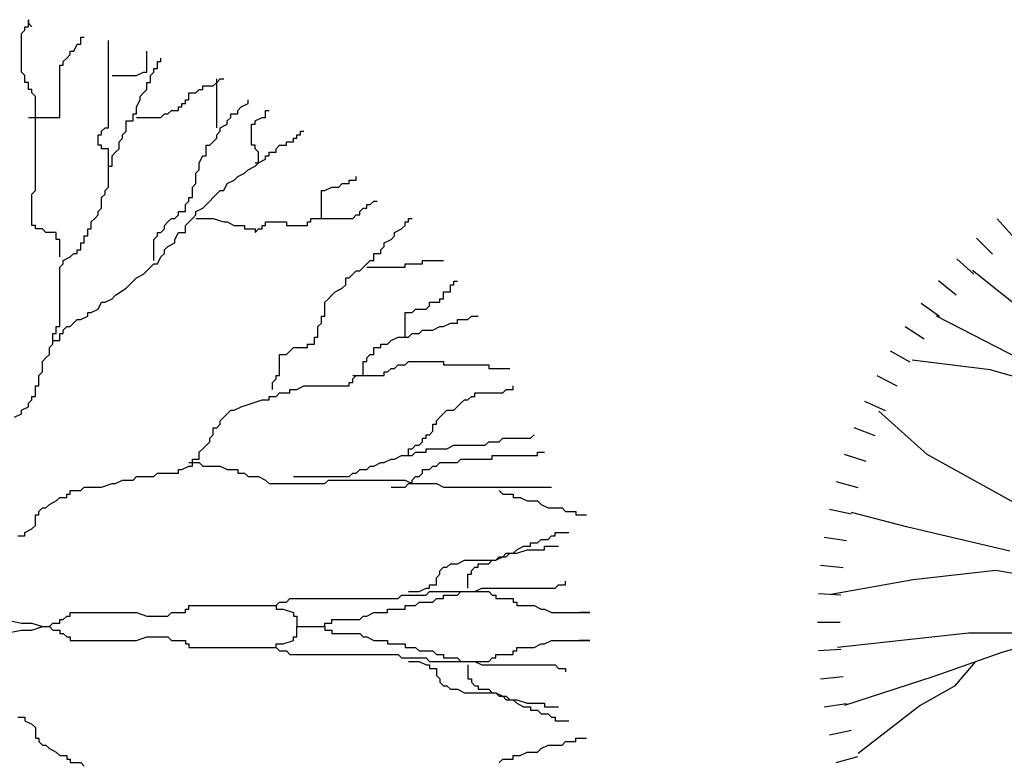
# Model space of a CAD drawing. Units: inches. Extents: x 60916 to 79262, y 11339 to 23818.
# Drawn here: x 65732 to 66386, y 20411 to 20905 of the extents above; entities that cross this region are included whole.
import ezdxf

# ---------------------------------------------------------------- set-up
doc = ezdxf.new("R2010")
doc.units = ezdxf.units.IN
doc.header["$MEASUREMENT"] = 0
doc.layers.add('CAY', color=94, linetype='Continuous')

# ---------------------------------------------------------------- blocks, each defined once
blk = doc.blocks.new('A$C71AB4978')
at = {"layer": 'CAY', "linetype": 'Continuous'}
for p, q in [((119.11, 627.53), (129.15, 616.38)), ((105.44, 614.56), (116.05, 603.95)), ((92.47, 600.89), (103.62, 590.85)), ((171.04, 538.63), (102.85, 593.25)), ((80.23, 586.55), (91.88, 577.12)), ((68.75, 571.6), (80.89, 562.79)), ((134.53, 534.43), (78.94, 562.88)), ((58.08, 556.07), (70.66, 547.9)), ((48.23, 540), (61.22, 532.5)), ((114.5, 527.33), (62.79, 533.8)), ((39.24, 523.44), (52.6, 516.63)), ((139.7, 520.21), (114.5, 527.33)), ((31.12, 506.43), (44.83, 500.32)), ((72.65, 471.04), (40.66, 499.82)), ((23.91, 489.01), (37.92, 483.64)), ((17.62, 471.25), (31.89, 466.61)), ((136.64, 435.85), (72.65, 471.04)), ((12.27, 453.17), (26.76, 449.29)), ((7.87, 434.85), (22.54, 431.73)), ((58.94, 423.06), (22.38, 432.66)), ((127.5, 407.07), (58.94, 423.06)), ((4.43, 416.32), (19.25, 413.97)), ((1.97, 397.63), (16.89, 396.06)), ((118.36, 394.27), (63.51, 387.88)), ((191.49, 381.48), (118.36, 394.27)), ((63.51, 387.88), (8.67, 378.28)), ((0.49, 378.84), (15.47, 378.06)), ((0, 360), (15, 360)), ((100.08, 352.7), (13.24, 343.1)), ((168.64, 352.7), (100.08, 352.7)), ((168.64, 352.7), (122.93, 339.9)), ((0.49, 341.16), (15.47, 341.94)), ((122.93, 339.9), (77.23, 323.91)), ((104.65, 333.5), (90.94, 317.51)), ((1.97, 322.37), (16.89, 323.94)), ((77.23, 323.91), (17.81, 304.72)), ((90.94, 317.51), (68.08, 304.72)), ((4.43, 303.68), (19.25, 306.03)), ((68.08, 304.72), (26.95, 272.74)), ((7.87, 285.15), (22.54, 288.27)), ((12.27, 266.83), (26.76, 270.71))]:
    blk.add_line(p, q, dxfattribs=at)
blk = doc.blocks.new('A$C10580F93')
at = {"layer": 'CAY'}
for p, q in [((442.17, 800.47), (442.17, 805.09)), ((442.17, 805.09), (442.17, 802.78)), ((437.54, 795.84), (439.86, 798.15)), ((439.86, 798.15), (439.86, 800.47)), ((439.86, 800.47), (442.17, 800.47)), ((442.17, 802.78), (444.49, 800.47)), ((437.54, 770.39), (437.54, 795.84)), ((476.9, 788.9), (476.9, 793.53)), ((476.9, 793.53), (479.21, 793.53)), ((495.42, 733.38), (495.42, 791.21)), ((472.27, 784.27), (474.58, 788.9)), ((474.58, 788.9), (476.9, 788.9)), ((465.32, 777.33), (467.64, 779.65)), ((467.64, 779.65), (469.95, 781.96)), ((469.95, 781.96), (469.95, 784.27)), ((469.95, 784.27), (472.27, 784.27)), ((520.88, 770.39), (520.88, 784.27)), ((530.14, 777.33), (530.14, 779.65)), ((463.01, 740.32), (463.01, 775.02)), ((463.01, 775.02), (465.32, 775.02)), ((465.32, 775.02), (465.32, 777.33)), ((525.51, 770.39), (525.51, 772.7)), ((525.51, 772.7), (527.83, 772.7)), ((527.83, 772.7), (527.83, 777.33)), ((527.83, 777.33), (530.14, 777.33)), ((439.86, 768.08), (437.54, 770.39)), ((439.86, 763.45), (439.86, 768.08)), ((497.73, 768.08), (513.94, 768.08)), ((513.94, 768.08), (518.57, 770.39)), ((518.57, 770.39), (520.88, 770.39)), ((523.2, 768.08), (525.51, 770.39)), ((523.2, 763.45), (523.2, 768.08)), ((567.18, 763.45), (569.5, 765.76)), ((567.18, 733.38), (567.18, 765.76)), ((569.5, 765.76), (571.81, 765.76)), ((442.17, 763.45), (439.86, 763.45)), ((442.17, 758.82), (442.17, 763.45)), ((444.49, 758.82), (442.17, 758.82)), ((444.49, 756.51), (444.49, 758.82)), ((518.57, 756.51), (520.88, 758.82)), ((520.88, 758.82), (520.88, 763.45)), ((520.88, 763.45), (523.2, 763.45)), ((553.29, 756.51), (555.61, 758.82)), ((555.61, 758.82), (557.92, 758.82)), ((557.92, 758.82), (557.92, 761.14)), ((557.92, 761.14), (564.87, 761.14)), ((564.87, 761.14), (567.18, 763.45)), ((446.8, 754.2), (444.49, 756.51)), ((446.8, 691.73), (446.8, 754.2)), ((513.94, 747.26), (516.25, 751.88)), ((516.25, 754.2), (518.57, 756.51)), ((516.25, 751.88), (516.25, 754.2)), ((546.35, 749.57), (546.35, 751.88)), ((546.35, 751.88), (548.66, 751.88)), ((548.66, 751.88), (548.66, 756.51)), ((548.66, 756.51), (553.29, 756.51)), ((588.02, 749.57), (588.02, 751.88)), ((513.94, 742.63), (513.94, 747.26)), ((541.72, 744.94), (541.72, 747.26)), ((541.72, 747.26), (544.03, 747.26)), ((544.03, 747.26), (544.03, 749.57)), ((544.03, 749.57), (546.35, 749.57)), ((581.07, 744.94), (583.39, 747.26)), ((583.39, 747.26), (588.02, 749.57)), ((442.17, 740.32), (463.01, 740.32)), ((511.62, 738), (511.62, 742.63)), ((511.62, 742.63), (513.94, 742.63)), ((513.94, 740.32), (530.14, 740.32)), ((530.14, 740.32), (532.46, 742.63)), ((532.46, 742.63), (534.77, 742.63)), ((534.77, 742.63), (537.09, 744.94)), ((537.09, 744.94), (541.72, 744.94)), ((574.13, 738), (576.44, 740.32)), ((576.44, 740.32), (576.44, 742.63)), ((576.44, 742.63), (581.07, 742.63)), ((581.07, 742.63), (581.07, 744.94)), ((592.65, 738), (597.28, 740.32)), ((597.28, 740.32), (599.59, 740.32)), ((599.59, 740.32), (599.59, 744.94)), ((599.59, 744.94), (601.91, 744.94)), ((490.79, 731.06), (493.1, 733.38)), ((493.1, 733.38), (495.42, 733.38)), ((506.99, 731.06), (506.99, 738)), ((506.99, 738), (511.62, 738)), ((569.5, 733.38), (574.13, 735.69)), ((569.5, 731.06), (569.5, 733.38)), ((574.13, 735.69), (574.13, 738)), ((590.33, 721.81), (590.33, 735.69)), ((590.33, 735.69), (592.65, 735.69)), ((592.65, 735.69), (592.65, 738)), ((488.47, 721.81), (488.47, 728.75)), ((488.47, 728.75), (490.79, 728.75)), ((490.79, 728.75), (490.79, 731.06)), ((502.36, 724.12), (504.68, 726.43)), ((504.68, 728.75), (506.99, 731.06)), ((504.68, 726.43), (504.68, 728.75)), ((562.55, 721.81), (567.18, 726.43)), ((567.18, 728.75), (569.5, 731.06)), ((567.18, 726.43), (567.18, 728.75)), ((618.11, 724.12), (618.11, 726.43)), ((618.11, 726.43), (620.43, 726.43)), ((620.43, 726.43), (620.43, 728.75)), ((620.43, 728.75), (622.74, 728.75)), ((622.74, 728.75), (622.74, 731.06)), ((622.74, 731.06), (625.06, 731.06)), ((490.79, 721.81), (488.47, 721.81)), ((490.79, 719.49), (490.79, 721.81)), ((495.42, 719.49), (490.79, 719.49)), ((495.42, 705.61), (495.42, 719.49)), ((500.05, 717.18), (502.36, 719.49)), ((502.36, 719.49), (502.36, 724.12)), ((560.24, 714.87), (560.24, 721.81)), ((560.24, 721.81), (562.55, 721.81)), ((592.65, 721.81), (590.33, 721.81)), ((592.65, 719.49), (592.65, 721.81)), ((594.96, 717.18), (592.65, 719.49)), ((606.54, 719.49), (608.85, 721.81)), ((606.54, 717.18), (606.54, 719.49)), ((608.85, 721.81), (613.48, 721.81)), ((613.48, 721.81), (613.48, 724.12)), ((613.48, 724.12), (618.11, 724.12)), ((497.73, 714.87), (500.05, 717.18)), ((497.73, 707.93), (497.73, 714.87)), ((555.61, 710.24), (557.92, 714.87)), ((557.92, 714.87), (560.24, 714.87)), ((594.96, 710.24), (594.96, 717.18)), ((594.96, 710.24), (599.59, 712.55)), ((599.59, 712.55), (599.59, 714.87)), ((599.59, 714.87), (601.91, 714.87)), ((601.91, 714.87), (601.91, 717.18)), ((601.91, 717.18), (606.54, 717.18)), ((495.42, 694.05), (495.42, 707.93)), ((495.42, 707.93), (497.73, 707.93)), ((555.61, 705.61), (555.61, 710.24)), ((588.02, 705.61), (592.65, 707.93)), ((592.65, 707.93), (594.96, 710.24)), ((592.65, 710.24), (594.96, 710.24)), ((553.29, 703.3), (555.61, 705.61)), ((553.29, 696.36), (553.29, 703.3)), ((578.76, 698.67), (581.07, 700.99)), ((581.07, 700.99), (585.7, 703.3)), ((585.7, 703.3), (588.02, 705.61)), ((659.78, 698.67), (659.78, 700.99)), ((493.1, 691.73), (495.42, 694.05)), ((550.98, 694.05), (553.29, 696.36)), ((550.98, 687.11), (550.98, 694.05)), ((571.81, 691.73), (574.13, 696.36)), ((574.13, 696.36), (578.76, 698.67)), ((638.95, 691.73), (643.58, 694.05)), ((643.58, 694.05), (648.21, 694.05)), ((648.21, 694.05), (650.52, 696.36)), ((650.52, 696.36), (655.15, 696.36)), ((655.15, 696.36), (655.15, 698.67)), ((655.15, 698.67), (659.78, 698.67)), ((444.49, 689.42), (446.8, 691.73)), ((444.49, 668.6), (444.49, 689.42)), ((490.79, 687.11), (493.1, 689.42)), ((490.79, 680.17), (490.79, 687.11)), ((493.1, 689.42), (493.1, 691.73)), ((548.66, 684.79), (548.66, 687.11)), ((548.66, 687.11), (550.98, 687.11)), ((562.55, 684.79), (564.87, 687.11)), ((564.87, 687.11), (569.5, 691.73)), ((569.5, 691.73), (571.81, 691.73)), ((636.63, 673.22), (636.63, 691.73)), ((636.63, 691.73), (638.95, 691.73)), ((488.47, 677.85), (490.79, 680.17)), ((546.35, 682.48), (548.66, 684.79)), ((546.35, 677.85), (546.35, 682.48)), ((553.29, 677.85), (557.92, 680.17)), ((557.92, 680.17), (562.55, 684.79)), ((662.1, 677.85), (664.41, 680.17)), ((664.41, 680.17), (666.73, 680.17)), ((666.73, 680.17), (666.73, 682.48)), ((666.73, 682.48), (669.04, 682.48)), ((669.04, 682.48), (671.36, 684.79)), ((671.36, 684.79), (673.67, 684.79)), ((483.84, 670.91), (486.16, 673.22)), ((486.16, 673.22), (488.47, 675.54)), ((488.47, 675.54), (488.47, 677.85)), ((534.77, 670.91), (537.09, 673.22)), ((537.09, 673.22), (539.4, 673.22)), ((539.4, 673.22), (541.72, 675.54)), ((541.72, 675.54), (541.72, 677.85)), ((541.72, 677.85), (546.35, 677.85)), ((546.35, 668.6), (550.98, 673.22)), ((550.98, 673.22), (553.29, 675.54)), ((553.29, 675.54), (553.29, 677.85)), ((553.29, 673.22), (564.87, 673.22)), ((564.87, 673.22), (571.81, 670.91)), ((629.69, 670.91), (629.69, 673.22)), ((629.69, 673.22), (657.47, 673.22)), ((657.47, 673.22), (659.78, 675.54)), ((659.78, 675.54), (662.1, 675.54)), ((662.1, 675.54), (662.1, 677.85)), ((694.51, 670.91), (694.51, 673.22)), ((694.51, 673.22), (696.82, 673.22)), ((446.8, 668.6), (444.49, 668.6)), ((446.8, 666.28), (446.8, 668.6)), ((483.84, 666.28), (483.84, 670.91)), ((532.46, 668.6), (534.77, 670.91)), ((532.46, 666.28), (532.46, 668.6)), ((546.35, 663.97), (546.35, 668.6)), ((571.81, 670.91), (574.13, 670.91)), ((574.13, 670.91), (578.76, 668.6)), ((578.76, 668.6), (585.7, 668.6)), ((585.7, 668.6), (585.7, 666.28)), ((597.28, 666.28), (597.28, 668.6)), ((597.28, 668.6), (599.59, 668.6)), ((599.59, 668.6), (599.59, 670.91)), ((599.59, 670.91), (613.48, 670.91)), ((613.48, 670.91), (613.48, 668.6)), ((613.48, 668.6), (627.37, 668.6)), ((627.37, 668.6), (627.37, 670.91)), ((627.37, 670.91), (629.69, 670.91)), ((689.88, 666.28), (692.19, 668.6)), ((692.19, 668.6), (692.19, 670.91)), ((692.19, 670.91), (694.51, 670.91)), ((451.43, 666.28), (446.8, 666.28)), ((453.75, 663.97), (451.43, 666.28)), ((460.69, 663.97), (453.75, 663.97)), ((460.69, 659.34), (460.69, 663.97)), ((479.21, 657.03), (479.21, 661.66)), ((479.21, 661.66), (481.53, 661.66)), ((481.53, 661.66), (481.53, 666.28)), ((481.53, 666.28), (483.84, 666.28)), ((525.51, 659.34), (527.83, 661.66)), ((527.83, 661.66), (527.83, 663.97)), ((527.83, 663.97), (530.14, 663.97)), ((530.14, 663.97), (532.46, 666.28)), ((539.4, 659.34), (541.72, 663.97)), ((541.72, 663.97), (546.35, 663.97)), ((585.7, 666.28), (592.65, 666.28)), ((592.65, 666.28), (592.65, 663.97)), ((592.65, 663.97), (594.96, 666.28)), ((594.96, 666.28), (597.28, 666.28)), ((682.93, 659.34), (685.25, 661.66)), ((685.25, 663.97), (689.88, 666.28)), ((685.25, 661.66), (685.25, 663.97)), ((463.01, 659.34), (460.69, 659.34)), ((463.01, 647.78), (463.01, 659.34)), ((476.9, 652.4), (476.9, 657.03)), ((476.9, 657.03), (479.21, 657.03)), ((525.51, 645.46), (525.51, 659.34)), ((532.46, 652.4), (534.77, 654.72)), ((534.77, 654.72), (539.4, 657.03)), ((539.4, 657.03), (539.4, 659.34)), ((675.99, 652.4), (678.3, 654.72)), ((678.3, 657.03), (682.93, 659.34)), ((678.3, 654.72), (678.3, 657.03)), ((465.32, 645.46), (469.95, 647.78)), ((469.95, 647.78), (472.27, 650.09)), ((472.27, 650.09), (474.58, 650.09)), ((474.58, 650.09), (474.58, 652.4)), ((474.58, 652.4), (476.9, 652.4)), ((527.83, 643.15), (530.14, 647.78)), ((530.14, 647.78), (532.46, 650.09)), ((532.46, 650.09), (532.46, 652.4)), ((671.36, 645.46), (671.36, 650.09)), ((671.36, 650.09), (675.99, 650.09)), ((675.99, 650.09), (675.99, 652.4)), ((463.01, 640.84), (465.32, 643.15)), ((463.01, 601.51), (463.01, 640.84)), ((465.32, 643.15), (465.32, 645.46)), ((520.88, 638.52), (525.51, 643.15)), ((525.51, 643.15), (527.83, 643.15)), ((662.1, 638.52), (666.73, 643.15)), ((666.73, 643.15), (669.04, 645.46)), ((666.73, 640.84), (692.19, 640.84)), ((669.04, 645.46), (671.36, 645.46)), ((692.19, 640.84), (692.19, 643.15)), ((692.19, 643.15), (703.77, 643.15)), ((703.77, 643.15), (703.77, 645.46)), ((703.77, 645.46), (717.66, 645.46)), ((513.94, 633.9), (518.57, 636.21)), ((518.57, 636.21), (520.88, 638.52)), ((655.15, 633.9), (659.78, 638.52)), ((659.78, 638.52), (662.1, 638.52)), ((506.99, 626.96), (511.62, 631.58)), ((511.62, 631.58), (513.94, 633.9)), ((650.52, 626.96), (652.84, 629.27)), ((652.84, 629.27), (652.84, 633.9)), ((652.84, 633.9), (655.15, 633.9)), ((722.29, 624.64), (722.29, 629.27)), ((722.29, 629.27), (724.6, 629.27)), ((724.6, 629.27), (724.6, 631.58)), ((724.6, 631.58), (726.92, 631.58)), ((497.73, 620.01), (500.05, 622.33)), ((500.05, 622.33), (506.99, 626.96)), ((641.26, 620.01), (643.58, 622.33)), ((643.58, 622.33), (645.89, 624.64)), ((645.89, 624.64), (650.52, 626.96)), ((717.66, 620.01), (717.66, 624.64)), ((717.66, 624.64), (722.29, 624.64)), ((488.47, 613.07), (490.79, 617.7)), ((490.79, 617.7), (493.1, 617.7)), ((493.1, 617.7), (497.73, 620.01)), ((638.95, 617.7), (641.26, 620.01)), ((638.95, 608.45), (638.95, 617.7)), ((706.08, 613.07), (708.4, 615.39)), ((708.4, 615.39), (708.4, 617.7)), ((708.4, 617.7), (715.34, 617.7)), ((715.34, 617.7), (715.34, 620.01)), ((715.34, 620.01), (717.66, 620.01)), ((476.9, 606.13), (481.53, 608.45)), ((481.53, 608.45), (481.53, 610.76)), ((481.53, 610.76), (483.84, 610.76)), ((483.84, 610.76), (488.47, 613.07)), ((636.63, 603.82), (636.63, 608.45)), ((636.63, 608.45), (638.95, 608.45)), ((692.19, 594.57), (692.19, 610.76)), ((692.19, 610.76), (696.82, 610.76)), ((696.82, 610.76), (699.14, 613.07)), ((699.14, 613.07), (706.08, 613.07)), ((733.86, 606.13), (736.18, 608.45)), ((736.18, 608.45), (740.81, 608.45)), ((460.69, 596.88), (460.69, 601.51)), ((460.69, 601.51), (463.01, 601.51)), ((465.32, 599.19), (467.64, 601.51)), ((467.64, 601.51), (469.95, 601.51)), ((469.95, 601.51), (474.58, 606.13)), ((474.58, 606.13), (476.9, 606.13)), ((634.32, 601.51), (636.63, 603.82)), ((634.32, 594.57), (634.32, 601.51)), ((710.71, 599.19), (715.34, 601.51)), ((715.34, 601.51), (717.66, 601.51)), ((717.66, 601.51), (722.29, 603.82)), ((722.29, 603.82), (726.92, 603.82)), ((726.92, 603.82), (726.92, 606.13)), ((726.92, 606.13), (733.86, 606.13)), ((458.38, 592.25), (458.38, 596.88)), ((458.38, 596.88), (460.69, 596.88)), ((463.01, 592.25), (463.01, 596.88)), ((463.01, 596.88), (465.32, 596.88)), ((465.32, 596.88), (465.32, 599.19)), ((694.51, 594.57), (696.82, 596.88)), ((696.82, 596.88), (701.45, 596.88)), ((701.45, 596.88), (703.77, 599.19)), ((703.77, 599.19), (710.71, 599.19)), ((456.06, 587.63), (458.38, 589.94)), ((458.38, 589.94), (458.38, 592.25)), ((458.38, 592.25), (463.01, 592.25)), ((627.37, 587.63), (627.37, 589.94)), ((627.37, 589.94), (632, 589.94)), ((632, 589.94), (632, 594.57)), ((632, 594.57), (634.32, 594.57)), ((675.99, 587.63), (675.99, 589.94)), ((675.99, 589.94), (680.62, 589.94)), ((680.62, 589.94), (682.93, 592.25)), ((682.93, 592.25), (687.56, 594.57)), ((687.56, 594.57), (694.51, 594.57)), ((453.75, 580.69), (456.06, 583)), ((456.06, 583), (456.06, 587.63)), ((608.85, 569.12), (608.85, 583)), ((608.85, 583), (613.48, 583)), ((613.48, 583), (615.8, 585.31)), ((615.8, 585.31), (618.11, 587.63)), ((618.11, 587.63), (627.37, 587.63)), ((666.73, 580.69), (669.04, 583)), ((669.04, 583), (671.36, 583)), ((671.36, 583), (671.36, 587.63)), ((671.36, 587.63), (675.99, 587.63)), ((451.43, 578.37), (453.75, 580.69)), ((451.43, 571.43), (451.43, 578.37)), ((664.41, 569.12), (664.41, 578.37)), ((664.41, 578.37), (666.73, 578.37)), ((666.73, 578.37), (666.73, 580.69)), ((685.25, 573.74), (687.56, 576.06)), ((687.56, 576.06), (692.19, 576.06)), ((692.19, 576.06), (694.51, 578.37)), ((694.51, 578.37), (717.66, 578.37)), ((717.66, 578.37), (717.66, 576.06)), ((717.66, 576.06), (747.75, 576.06)), ((747.75, 576.06), (747.75, 573.74)), ((449.12, 569.12), (451.43, 571.43)), ((449.12, 562.18), (449.12, 569.12)), ((606.54, 566.8), (606.54, 569.12)), ((606.54, 569.12), (608.85, 569.12)), ((657.47, 566.8), (659.78, 569.12)), ((657.47, 569.12), (678.3, 569.12)), ((659.78, 569.12), (664.41, 569.12)), ((678.3, 569.12), (678.3, 571.43)), ((678.3, 571.43), (680.62, 571.43)), ((680.62, 571.43), (682.93, 573.74)), ((682.93, 573.74), (685.25, 573.74)), ((747.75, 573.74), (761.64, 573.74)), ((446.8, 555.24), (446.8, 562.18)), ((446.8, 562.18), (449.12, 562.18)), ((604.22, 564.49), (606.54, 566.8)), ((604.22, 559.86), (604.22, 564.49)), ((620.43, 559.86), (625.06, 562.18)), ((625.06, 562.18), (655.15, 562.18)), ((655.15, 562.18), (655.15, 564.49)), ((655.15, 564.49), (657.47, 564.49)), ((657.47, 564.49), (657.47, 566.8)), ((763.96, 559.86), (763.96, 562.18)), ((606.54, 555.24), (608.85, 557.55)), ((608.85, 557.55), (615.8, 557.55)), ((615.8, 557.55), (615.8, 559.86)), ((615.8, 559.86), (620.43, 559.86)), ((738.49, 555.24), (738.49, 557.55)), ((738.49, 557.55), (757.01, 557.55)), ((757.01, 557.55), (759.33, 559.86)), ((759.33, 559.86), (763.96, 559.86)), ((442.17, 550.61), (444.49, 552.92)), ((442.17, 548.3), (442.17, 550.61)), ((444.49, 552.92), (444.49, 555.24)), ((444.49, 555.24), (446.8, 555.24)), ((583.39, 548.3), (597.28, 552.92)), ((597.28, 552.92), (601.91, 552.92)), ((601.91, 552.92), (601.91, 555.24)), ((601.91, 555.24), (606.54, 555.24)), ((724.6, 545.98), (729.23, 550.61)), ((729.23, 550.61), (731.55, 552.92)), ((731.55, 552.92), (733.86, 552.92)), ((733.86, 552.92), (736.18, 555.24)), ((736.18, 555.24), (738.49, 555.24)), ((432.91, 541.36), (437.54, 543.67)), ((437.54, 545.98), (442.17, 548.3)), ((437.54, 543.67), (437.54, 545.98)), ((571.81, 541.36), (574.13, 543.67)), ((574.13, 543.67), (576.44, 545.98)), ((576.44, 545.98), (578.76, 545.98)), ((578.76, 545.98), (583.39, 548.3)), ((715.34, 541.36), (719.97, 545.98)), ((719.97, 545.98), (724.6, 545.98)), ((567.18, 534.42), (569.5, 536.73)), ((569.5, 539.04), (571.81, 541.36)), ((569.5, 536.73), (569.5, 539.04)), ((710.71, 532.1), (710.71, 536.73)), ((710.71, 536.73), (713.03, 536.73)), ((713.03, 539.04), (715.34, 541.36)), ((713.03, 536.73), (713.03, 539.04)), ((562.55, 527.48), (564.87, 529.79)), ((564.87, 529.79), (564.87, 534.42)), ((564.87, 534.42), (567.18, 534.42)), ((706.08, 527.48), (706.08, 529.79)), ((706.08, 529.79), (708.4, 529.79)), ((708.4, 529.79), (710.71, 532.1)), ((775.53, 527.48), (777.85, 529.79)), ((557.92, 520.53), (562.55, 525.16)), ((562.55, 525.16), (562.55, 527.48)), ((701.45, 522.85), (703.77, 525.16)), ((703.77, 525.16), (703.77, 527.48)), ((703.77, 527.48), (706.08, 527.48)), ((745.44, 522.85), (747.75, 525.16)), ((747.75, 525.16), (754.7, 525.16)), ((754.7, 525.16), (757.01, 527.48)), ((757.01, 527.48), (775.53, 527.48)), ((555.61, 518.22), (557.92, 520.53)), ((555.61, 513.59), (555.61, 518.22)), ((694.51, 515.91), (694.51, 520.53)), ((694.51, 520.53), (696.82, 520.53)), ((696.82, 520.53), (699.14, 522.85)), ((696.82, 515.91), (699.14, 518.22)), ((699.14, 522.85), (701.45, 522.85)), ((699.14, 518.22), (706.08, 518.22)), ((706.08, 518.22), (706.08, 520.53)), ((706.08, 520.53), (719.97, 520.53)), ((719.97, 520.53), (724.6, 522.85)), ((724.6, 522.85), (745.44, 522.85)), ((780.16, 515.91), (780.16, 518.22)), ((780.16, 518.22), (784.79, 518.22)), ((548.66, 511.28), (555.61, 511.28)), ((550.98, 508.97), (550.98, 513.59)), ((550.98, 513.59), (555.61, 513.59)), ((555.61, 511.28), (557.92, 508.97)), ((671.36, 508.97), (675.99, 511.28)), ((675.99, 511.28), (678.3, 511.28)), ((678.3, 511.28), (682.93, 513.59)), ((682.93, 513.59), (685.25, 513.59)), ((685.25, 513.59), (689.88, 515.91)), ((689.88, 515.91), (696.82, 515.91)), ((713.03, 508.97), (715.34, 511.28)), ((715.34, 511.28), (726.92, 511.28)), ((726.92, 511.28), (729.23, 513.59)), ((729.23, 513.59), (750.07, 513.59)), ((750.07, 513.59), (750.07, 515.91)), ((750.07, 515.91), (780.16, 515.91)), ((525.51, 502.03), (527.83, 504.34)), ((527.83, 504.34), (541.72, 504.34)), ((541.72, 504.34), (541.72, 506.65)), ((541.72, 506.65), (544.03, 506.65)), ((544.03, 506.65), (548.66, 508.97)), ((548.66, 508.97), (550.98, 508.97)), ((557.92, 508.97), (569.5, 508.97)), ((569.5, 508.97), (574.13, 506.65)), ((574.13, 506.65), (581.07, 506.65)), ((581.07, 506.65), (581.07, 504.34)), ((581.07, 504.34), (585.7, 504.34)), ((585.7, 504.34), (588.02, 502.03)), ((655.15, 502.03), (657.47, 504.34)), ((657.47, 504.34), (659.78, 504.34)), ((659.78, 504.34), (662.1, 506.65)), ((662.1, 506.65), (666.73, 506.65)), ((666.73, 506.65), (669.04, 508.97)), ((669.04, 508.97), (671.36, 508.97)), ((701.45, 502.03), (703.77, 504.34)), ((703.77, 504.34), (703.77, 506.65)), ((703.77, 506.65), (708.4, 506.65)), ((708.4, 506.65), (710.71, 508.97)), ((710.71, 508.97), (713.03, 508.97)), ((490.79, 495.09), (497.73, 497.4)), ((497.73, 497.4), (500.05, 497.4)), ((500.05, 497.4), (504.68, 499.71)), ((504.68, 499.71), (511.62, 499.71)), ((511.62, 499.71), (513.94, 502.03)), ((513.94, 502.03), (525.51, 502.03)), ((588.02, 502.03), (594.96, 502.03)), ((594.96, 502.03), (599.59, 499.71)), ((599.59, 499.71), (601.91, 497.4)), ((601.91, 497.4), (638.95, 497.4)), ((618.11, 502.03), (655.15, 502.03)), ((638.95, 497.4), (641.26, 499.71)), ((641.26, 499.71), (692.19, 499.71)), ((692.19, 499.71), (696.82, 497.4)), ((692.19, 495.09), (694.51, 497.4)), ((694.51, 497.4), (696.82, 497.4)), ((696.82, 499.71), (699.14, 502.03)), ((696.82, 497.4), (696.82, 499.71)), ((696.82, 497.4), (713.03, 497.4)), ((699.14, 502.03), (701.45, 502.03)), ((713.03, 497.4), (717.66, 495.09)), ((467.64, 488.15), (467.64, 490.46)), ((467.64, 490.46), (469.95, 490.46)), ((469.95, 490.46), (469.95, 492.77)), ((469.95, 492.77), (476.9, 492.77)), ((476.9, 492.77), (479.21, 495.09)), ((479.21, 495.09), (490.79, 495.09)), ((682.93, 495.09), (692.19, 495.09)), ((717.66, 495.09), (789.42, 495.09)), ((754.7, 492.77), (757.01, 490.46)), ((757.01, 490.46), (763.96, 490.46)), ((763.96, 490.46), (763.96, 488.15)), ((456.06, 483.52), (460.69, 485.83)), ((460.69, 485.83), (463.01, 488.15)), ((463.01, 488.15), (467.64, 488.15)), ((763.96, 488.15), (768.59, 488.15)), ((768.59, 488.15), (773.22, 485.83)), ((773.22, 485.83), (780.16, 485.83)), ((780.16, 485.83), (782.48, 483.52)), ((449.12, 478.89), (451.43, 481.21)), ((449.12, 476.58), (449.12, 478.89)), ((451.43, 481.21), (453.75, 481.21)), ((453.75, 481.21), (456.06, 483.52)), ((782.48, 483.52), (787.11, 481.21)), ((787.11, 481.21), (796.37, 481.21)), ((796.37, 481.21), (798.68, 478.89)), ((798.68, 478.89), (805.63, 478.89)), ((805.63, 478.89), (805.63, 476.58)), ((446.8, 469.64), (446.8, 476.58)), ((446.8, 476.58), (449.12, 476.58)), ((805.63, 476.58), (812.57, 476.58)), ((439.86, 465.01), (444.49, 467.32)), ((439.86, 462.7), (439.86, 465.01)), ((444.49, 467.32), (446.8, 469.64)), ((791.74, 465.01), (801, 465.01)), ((791.74, 462.7), (791.74, 465.01)), ((435.23, 462.7), (439.86, 462.7)), ((775.53, 458.07), (780.16, 458.07)), ((775.53, 455.76), (775.53, 458.07)), ((780.16, 458.07), (782.48, 460.38)), ((782.48, 460.38), (787.11, 460.38)), ((787.11, 460.38), (789.42, 462.7)), ((789.42, 462.7), (791.74, 462.7)), ((757.01, 448.82), (759.33, 451.13)), ((759.33, 448.82), (761.64, 451.13)), ((759.33, 451.13), (763.96, 451.13)), ((761.64, 451.13), (766.27, 451.13)), ((763.96, 451.13), (766.27, 453.44)), ((766.27, 453.44), (770.9, 455.76)), ((766.27, 451.13), (773.22, 453.44)), ((770.9, 455.76), (775.53, 455.76)), ((773.22, 453.44), (784.79, 453.44)), ((784.79, 453.44), (784.79, 455.76)), ((784.79, 455.76), (794.05, 455.76)), ((726.92, 444.19), (731.55, 446.5)), ((731.55, 446.5), (752.38, 446.5)), ((747.75, 444.19), (750.07, 446.5)), ((750.07, 446.5), (752.38, 446.5)), ((752.38, 446.5), (754.7, 448.82)), ((752.38, 446.5), (757.01, 448.82)), ((754.7, 448.82), (759.33, 448.82)), ((715.34, 439.56), (717.66, 441.88)), ((715.34, 437.25), (715.34, 439.56)), ((717.66, 441.88), (719.97, 441.88)), ((719.97, 441.88), (722.29, 444.19)), ((722.29, 444.19), (726.92, 444.19)), ((736.18, 439.56), (738.49, 441.88)), ((736.18, 437.25), (736.18, 439.56)), ((738.49, 441.88), (740.81, 441.88)), ((740.81, 441.88), (740.81, 444.19)), ((740.81, 444.19), (747.75, 444.19)), ((713.03, 434.94), (715.34, 437.25)), ((713.03, 430.31), (713.03, 434.94)), ((733.86, 428), (733.86, 437.25)), ((733.86, 437.25), (736.18, 437.25)), ((798.68, 430.31), (798.68, 432.62)), ((694.51, 425.68), (701.45, 425.68)), ((701.45, 425.68), (706.08, 428)), ((706.08, 428), (708.4, 428)), ((706.08, 423.37), (708.4, 425.68)), ((708.4, 430.31), (713.03, 430.31)), ((708.4, 428), (708.4, 430.31)), ((708.4, 425.68), (747.75, 425.68)), ((726.92, 423.37), (729.23, 425.68)), ((729.23, 425.68), (738.49, 425.68)), ((738.49, 425.68), (743.12, 428)), ((743.12, 428), (791.74, 428)), ((747.75, 425.68), (750.07, 423.37)), ((791.74, 428), (794.05, 430.31)), ((794.05, 430.31), (798.68, 430.31)), ((606.54, 416.43), (608.85, 418.74)), ((608.85, 418.74), (613.48, 418.74)), ((613.48, 418.74), (615.8, 421.05)), ((615.8, 421.05), (687.56, 421.05)), ((687.56, 421.05), (689.88, 423.37)), ((689.88, 423.37), (706.08, 423.37)), ((699.14, 416.43), (701.45, 418.74)), ((701.45, 418.74), (710.71, 418.74)), ((710.71, 418.74), (713.03, 421.05)), ((713.03, 421.05), (717.66, 421.05)), ((717.66, 421.05), (717.66, 423.37)), ((717.66, 423.37), (726.92, 423.37)), ((750.07, 423.37), (752.38, 423.37)), ((752.38, 423.37), (752.38, 421.05)), ((752.38, 421.05), (763.96, 421.05)), ((763.96, 421.05), (763.96, 418.74)), ((763.96, 418.74), (766.27, 418.74)), ((766.27, 418.74), (766.27, 416.43)), ((469.95, 411.8), (513.94, 411.8)), ((469.95, 409.49), (469.95, 411.8)), ((513.94, 411.8), (520.88, 409.49)), ((534.77, 409.49), (537.09, 411.8)), ((537.09, 411.8), (546.35, 411.8)), ((546.35, 414.11), (548.66, 414.11)), ((546.35, 411.8), (546.35, 414.11)), ((548.66, 416.43), (606.54, 416.43)), ((548.66, 414.11), (548.66, 416.43)), ((606.54, 416.43), (606.54, 414.11)), ((606.54, 414.11), (611.17, 414.11)), ((611.17, 414.11), (618.11, 411.8)), ((618.11, 411.8), (618.11, 409.49)), ((666.73, 409.49), (671.36, 411.8)), ((671.36, 411.8), (680.62, 411.8)), ((680.62, 411.8), (680.62, 414.11)), ((680.62, 414.11), (692.19, 414.11)), ((692.19, 414.11), (692.19, 416.43)), ((692.19, 416.43), (699.14, 416.43)), ((766.27, 416.43), (777.85, 416.43)), ((777.85, 416.43), (782.48, 414.11)), ((782.48, 414.11), (784.79, 414.11)), ((784.79, 414.11), (789.42, 411.8)), ((789.42, 411.8), (814.89, 411.8)), ((814.89, 411.8), (807.94, 411.8)), ((425.97, 407.17), (437.54, 404.86)), ((463.01, 407.17), (465.32, 407.17)), ((463.01, 404.86), (463.01, 407.17)), ((465.32, 407.17), (467.64, 409.49)), ((467.64, 409.49), (469.95, 409.49)), ((520.88, 409.49), (534.77, 409.49)), ((618.11, 409.49), (620.43, 409.49)), ((620.43, 409.49), (620.43, 402.55)), ((643.58, 404.86), (643.58, 407.17)), ((643.58, 407.17), (662.1, 407.17)), ((662.1, 407.17), (664.41, 409.49)), ((664.41, 409.49), (666.73, 409.49)), ((425.97, 397.92), (437.54, 400.23)), ((437.54, 404.86), (444.49, 404.86)), ((437.54, 400.23), (444.49, 400.23)), ((444.49, 404.86), (451.43, 402.55)), ((444.49, 400.23), (451.43, 402.55)), ((451.43, 402.55), (456.06, 402.55)), ((451.43, 402.55), (456.06, 402.55)), ((456.06, 402.55), (458.38, 404.86)), ((456.06, 402.55), (458.38, 400.23)), ((458.38, 404.86), (463.01, 404.86)), ((458.38, 400.23), (463.01, 400.23)), ((463.01, 400.23), (463.01, 397.92)), ((620.43, 395.61), (620.43, 402.55)), ((620.43, 402.55), (638.95, 402.55)), ((620.43, 402.55), (638.95, 402.55)), ((638.95, 402.55), (638.95, 404.86)), ((638.95, 404.86), (643.58, 404.86)), ((638.95, 402.55), (638.95, 400.23)), ((638.95, 400.23), (643.58, 400.23)), ((643.58, 400.23), (643.58, 397.92)), ((463.01, 397.92), (465.32, 397.92)), ((465.32, 397.92), (467.64, 395.61)), ((467.64, 395.61), (469.95, 395.61)), ((469.95, 395.61), (469.95, 393.29)), ((469.95, 393.29), (513.94, 393.29)), ((513.94, 393.29), (520.88, 395.61)), ((520.88, 395.61), (534.77, 395.61)), ((534.77, 395.61), (537.09, 393.29)), ((537.09, 393.29), (546.35, 393.29)), ((546.35, 393.29), (546.35, 390.98)), ((611.17, 390.98), (618.11, 393.29)), ((618.11, 393.29), (618.11, 395.61)), ((618.11, 395.61), (620.43, 395.61)), ((643.58, 397.92), (662.1, 397.92)), ((662.1, 397.92), (664.41, 395.61)), ((664.41, 395.61), (666.73, 395.61)), ((666.73, 395.61), (671.36, 393.29)), ((671.36, 393.29), (680.62, 393.29)), ((680.62, 393.29), (680.62, 390.98)), ((784.79, 390.98), (789.42, 393.29)), ((789.42, 393.29), (814.89, 393.29)), ((814.89, 393.29), (807.94, 393.29)), ((546.35, 390.98), (548.66, 390.98)), ((548.66, 390.98), (548.66, 388.67)), ((548.66, 388.67), (606.54, 388.67)), ((606.54, 388.67), (606.54, 390.98)), ((606.54, 390.98), (611.17, 390.98)), ((606.54, 388.67), (608.85, 386.35)), ((608.85, 386.35), (613.48, 386.35)), ((613.48, 386.35), (615.8, 384.04)), ((680.62, 390.98), (692.19, 390.98)), ((692.19, 390.98), (692.19, 388.67)), ((692.19, 388.67), (699.14, 388.67)), ((699.14, 388.67), (701.45, 386.35)), ((701.45, 386.35), (710.71, 386.35)), ((710.71, 386.35), (713.03, 384.04)), ((763.96, 384.04), (763.96, 386.35)), ((763.96, 386.35), (766.27, 386.35)), ((766.27, 386.35), (766.27, 388.67)), ((766.27, 388.67), (777.85, 388.67)), ((777.85, 388.67), (782.48, 390.98)), ((782.48, 390.98), (784.79, 390.98)), ((615.8, 384.04), (687.56, 384.04)), ((687.56, 384.04), (689.88, 381.73)), ((689.88, 381.73), (706.08, 381.73)), ((694.51, 379.41), (701.45, 379.41)), ((701.45, 379.41), (706.08, 377.1)), ((706.08, 381.73), (708.4, 379.41)), ((708.4, 379.41), (747.75, 379.41)), ((713.03, 384.04), (717.66, 384.04)), ((717.66, 384.04), (717.66, 381.73)), ((717.66, 381.73), (726.92, 381.73)), ((726.92, 381.73), (729.23, 379.41)), ((729.23, 379.41), (738.49, 379.41)), ((738.49, 379.41), (743.12, 377.1)), ((747.75, 379.41), (750.07, 381.73)), ((750.07, 381.73), (752.38, 381.73)), ((752.38, 381.73), (752.38, 384.04)), ((752.38, 384.04), (763.96, 384.04)), ((706.08, 377.1), (708.4, 377.1)), ((708.4, 377.1), (708.4, 374.78)), ((708.4, 374.78), (713.03, 374.78)), ((713.03, 374.78), (713.03, 370.16)), ((733.86, 377.1), (733.86, 367.84)), ((743.12, 377.1), (791.74, 377.1)), ((791.74, 377.1), (794.05, 374.78)), ((794.05, 374.78), (798.68, 374.78)), ((798.68, 374.78), (798.68, 372.47)), ((713.03, 370.16), (715.34, 367.84)), ((715.34, 367.84), (715.34, 365.53)), ((733.86, 367.84), (736.18, 367.84)), ((736.18, 367.84), (736.18, 365.53)), ((715.34, 365.53), (717.66, 363.22)), ((717.66, 363.22), (719.97, 363.22)), ((719.97, 363.22), (722.29, 360.9)), ((722.29, 360.9), (726.92, 360.9)), ((726.92, 360.9), (731.55, 358.59)), ((736.18, 365.53), (738.49, 363.22)), ((738.49, 363.22), (740.81, 363.22)), ((740.81, 363.22), (740.81, 360.9)), ((740.81, 360.9), (747.75, 360.9)), ((747.75, 360.9), (750.07, 358.59)), ((731.55, 358.59), (752.38, 358.59)), ((750.07, 358.59), (752.38, 358.59)), ((752.38, 358.59), (757.01, 356.28)), ((752.38, 358.59), (754.7, 356.28)), ((754.7, 356.28), (759.33, 356.28)), ((757.01, 356.28), (759.33, 353.96)), ((759.33, 356.28), (761.64, 353.96)), ((759.33, 353.96), (763.96, 353.96)), ((761.64, 353.96), (766.27, 353.96)), ((763.96, 353.96), (766.27, 351.65)), ((766.27, 353.96), (773.22, 351.65)), ((766.27, 351.65), (770.9, 349.34)), ((770.9, 349.34), (775.53, 349.34)), ((773.22, 351.65), (784.79, 351.65)), ((775.53, 349.34), (775.53, 347.02)), ((775.53, 347.02), (780.16, 347.02)), ((780.16, 347.02), (782.48, 344.71)), ((784.79, 351.65), (784.79, 349.34)), ((784.79, 349.34), (794.05, 349.34)), ((435.23, 342.4), (439.86, 342.4)), ((439.86, 342.4), (439.86, 340.08)), ((439.86, 340.08), (444.49, 337.77)), ((782.48, 344.71), (787.11, 344.71)), ((787.11, 344.71), (789.42, 342.4)), ((789.42, 342.4), (791.74, 342.4)), ((791.74, 342.4), (791.74, 340.08)), ((791.74, 340.08), (801, 340.08)), ((444.49, 337.77), (446.8, 335.46)), ((446.8, 335.46), (446.8, 328.52)), ((446.8, 328.52), (449.12, 328.52)), ((449.12, 328.52), (449.12, 326.2)), ((805.63, 328.52), (812.57, 328.52)), ((805.63, 326.2), (805.63, 328.52)), ((449.12, 326.2), (451.43, 323.89)), ((451.43, 323.89), (453.75, 323.89)), ((453.75, 323.89), (456.06, 321.57)), ((456.06, 321.57), (460.69, 319.26)), ((780.16, 319.26), (782.48, 321.57)), ((782.48, 321.57), (787.11, 323.89)), ((787.11, 323.89), (796.37, 323.89)), ((796.37, 323.89), (798.68, 326.2)), ((798.68, 326.2), (805.63, 326.2)), ((460.69, 319.26), (463.01, 316.95)), ((463.01, 316.95), (467.64, 316.95)), ((467.64, 316.95), (467.64, 314.63)), ((467.64, 314.63), (469.95, 314.63)), ((469.95, 314.63), (469.95, 312.32)), ((754.7, 312.32), (757.01, 314.63)), ((757.01, 314.63), (763.96, 314.63)), ((763.96, 316.95), (768.59, 316.95)), ((763.96, 314.63), (763.96, 316.95)), ((768.59, 316.95), (773.22, 319.26)), ((773.22, 319.26), (780.16, 319.26)), ((469.95, 312.32), (476.9, 312.32)), ((476.9, 312.32), (479.21, 310.01))]:
    blk.add_line(p, q, dxfattribs=at)

msp = doc.modelspace()

# ---------------------------------------------------------------- block references
at = {"layer": 'CAY'}
for name, p in [('A$C10580F93', (65295.73, 20099.86)), ('A$C71AB4978', (66261.78, 20145.4))]:
    msp.add_blockref(name, p, dxfattribs=at)

doc.saveas('drawing.dxf')
